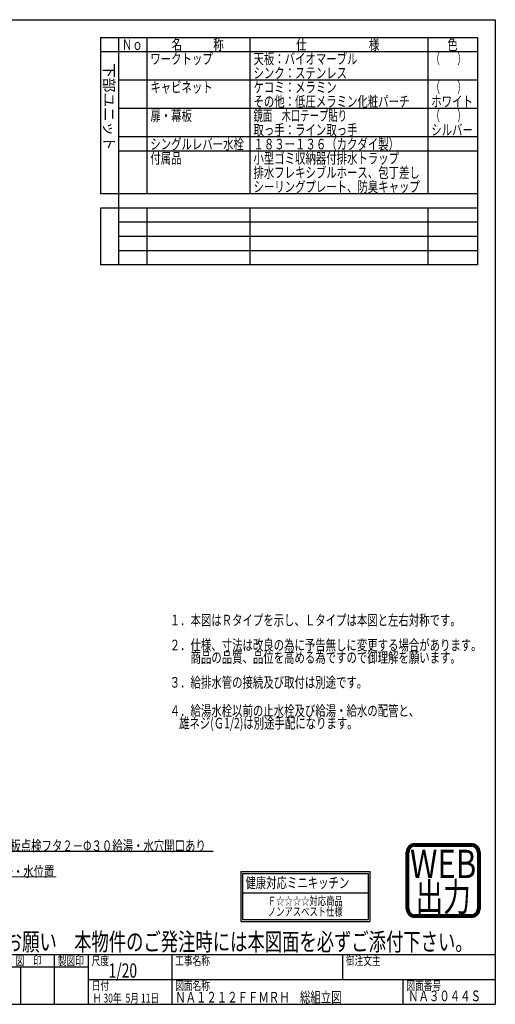
# Model space of a CAD drawing. Units: millimetres. Extents: x 210 to 8110, y -113 to 5608.
# Drawn here: x 5435 to 8110, y 68 to 5608 of the extents above; entities that cross this region are included whole.
import ezdxf

# ---------------------------------------------------------------- set-up
doc = ezdxf.new("R2010")
doc.units = ezdxf.units.MM
doc.header["$LTSCALE"] = 5
for name, color, linetype, lineweight in [('91', 7, 'Continuous', 9), ('トップ', 134, 'Continuous', 9), ('レイヤ_1', 7, 'Continuous', 9), ('給水給湯位置', 14, 'Continuous', 9)]:
    doc.layers.add(name, color=color, linetype=linetype, lineweight=lineweight)
doc.styles.get("Standard").update_dxf_attribs({"font": 'txt', "bigfont": 'bigfont'})
doc.styles.add('T_STANDARD', font='txt', dxfattribs={"height": 10, "bigfont": 'bigfont'})

msp = doc.modelspace()

# ---------------------------------------------------------------- linework, layer by layer
at = {"layer": '91', "color": 7, "linetype": 'Continuous', "lineweight": 30}
for p, q in [((5890, 5507.5), (8010, 5507.5)), ((5890, 5507.5), (5890, 4627.5)), ((5990, 5507.5), (5990, 4627.5)), ((6150, 5507.5), (6150, 4627.5)), ((6730, 5507.5), (6730, 4627.5)), ((7730, 5507.5), (7730, 4627.5)), ((8010, 5507.5), (8010, 4627.5)), ((8010, 5427.5), (5890, 5427.5)), ((8010, 5267.5), (5990, 5267.5)), ((8010, 5107.5), (5990, 5107.5)), ((8010, 4947.5), (5990, 4947.5)), ((8010, 4867.5), (5990, 4867.5)), ((8010, 4867.5), (5990, 4867.5)), ((8010, 4627.5), (5890, 4627.5))]:
    msp.add_line(p, q, dxfattribs=at)
at = {"layer": 'トップ', "color": 134, "linetype": 'Continuous', "lineweight": 30}
for p, q in [((6678.421, 814), (7404.089, 814)), ((6678.421, 814), (6678.421, 534)), ((6688.421, 804), (6688.421, 544)), ((6688.421, 804), (7394.089, 804)), ((7394.089, 804), (7394.089, 544)), ((7404.089, 814), (7404.089, 534)), ((6688.421, 694), (7394.089, 694)), ((6678.421, 534), (7404.089, 534)), ((6688.421, 544), (7394.089, 544))]:
    msp.add_line(p, q, dxfattribs=at)
at = {"layer": 'レイヤ_1', "color": 7, "linetype": 'Continuous', "lineweight": 30}
for p, q in [((210, 5607.5), (8110, 5607.5)), ((8110, 5607.5), (8110, 67.5)), ((5990, 5507.5), (5990, 4227.5)), ((8010, 5507.5), (8010, 4227.5)), ((5890, 4547.5), (5890, 4227.5)), ((8010, 4547.5), (5890, 4547.5)), ((6150, 4547.5), (6150, 4227.5)), ((6730, 4547.5), (6730, 4227.5)), ((7730, 4547.5), (7730, 4227.5)), ((8010, 4467.5), (5990, 4467.5)), ((8010, 4387.5), (5990, 4387.5)), ((8010, 4307.5), (5990, 4307.5)), ((8010, 4227.5), (5890, 4227.5)), ((210, 347.5), (8110, 347.5)), ((5630, 347.5), (5630, 67.5)), ((5820, 347.5), (5820, 67.5)), ((6290, 347.5), (6290, 67.5)), ((7250, 347.5), (7250, 207.5)), ((2990, 277.5), (5820, 277.5)), ((5440, 277.5), (5440, 67.5)), ((5820, 207.5), (8110, 207.5)), ((7590, 207.5), (7590, 67.5)), ((7590, 207.5), (7590, 77.5)), ((210, 67.5), (8110, 67.5))]:
    msp.add_line(p, q, dxfattribs=at)
at = {"layer": 'レイヤ_1', "color": 7, "linetype": 'Continuous', "lineweight": 80}
for p, q in [((7656.667, 964.167), (7976.667, 964.167)), ((7616.667, 604.167), (7616.667, 924.167)), ((8016.667, 924.167), (8016.667, 604.167)), ((7976.667, 564.167), (7656.667, 564.167))]:
    msp.add_line(p, q, dxfattribs=at)
for centre, start, end in [((7656.667, 924.167), 90, 180), ((7976.667, 924.167), 0, 90), ((7656.667, 604.167), 180, 270), ((7976.667, 604.167), 270, 0)]:
    msp.add_arc(centre, 40, start, end, dxfattribs=at)
at = {"layer": '給水給湯位置', "color": 14, "linetype": 'Continuous', "lineweight": 30}
msp.add_lwpolyline([(5018.461, 1101.584), (5324.077, 929.291), (6524.077, 929.291)], dxfattribs=at)
at = {"layer": '給水給湯位置', "color": 14, "linetype": 'Continuous', "lineweight": 9}
msp.add_lwpolyline([(5018.461, 981.584), (5280.1, 784.262), (5640.1, 784.262)], dxfattribs=at)

# ---------------------------------------------------------------- texts
at = {"layer": '91', "color": 7, "linetype": 'Continuous', "lineweight": 9, "char_height": 60, "attachment_point": 7}
for s, insert, width in [('{\\fＭＳ ゴシック;\\W0.714286;Ｎｏ}', (6010, 5437.5), 122.32291), ('{\\fＭＳ ゴシック;\\W0.714286;名\u3000\u3000\u3000称}', (6290, 5437.5), 385.95615), ('{\\fＭＳ ゴシック;\\W0.714286;仕\u3000\u3000\u3000\u3000\u3000\u3000様}', (6990, 5437.5), 625.73339), ('{\\fＭＳ ゴシック;\\W0.714286;色}', (7840, 5437.5), 70.10746), ('{\\fＭＳ ゴシック;\\W0.714286;ワークトップ}', (6170, 5357.5), 460.44533), ('{\\fＭＳ ゴシック;\\W0.714286;天板：バイオマーブル}', (6750, 5357.5), 783.65774), ('{\\fＭＳ ゴシック;\\W0.595238;（\u3000\u3000）}', (7750, 5357.5), 173.84854), ('{\\fＭＳ ゴシック;\\W0.714286;シンク：ステンレス}', (6750, 5277.5), 692.79799), ('{\\fＭＳ ゴシック;\\W0.714286;キャビネット}', (6170, 5197.5), 456.67218), ('{\\fＭＳ ゴシック;\\W0.595238;（\u3000\u3000）}', (7750, 5197.5), 173.84854), ('{\\fＭＳ ゴシック;\\W0.714286;ケコミ：メラミン}', (6750, 5197.5), 620.49968), ('{\\fＭＳ ゴシック;\\W0.714286;その他：低圧メラミン化粧パーチ}', (6750, 5117.5), 1170.8919), ('{\\fＭＳ ゴシック;\\W0.714286;ホワイト}', (7750, 5117.5), 298.44355), ('{\\fＭＳ ゴシック;\\W0.714286;扉・幕板}', (6170, 5037.5), 308.36327), ('{\\fＭＳ ゴシック;\\W0.595238;（\u3000\u3000）}', (7750, 5037.5), 173.84854), ('{\\fＭＳ ゴシック;\\W0.714286;シングルレバー水栓}', (6170, 4877.5), 697.42314), ('{\\fＭＳ ゴシック;\\W0.714286;１８３ー１３６（カクダイ製）}', (6750, 4877.5), 1028.18184), ('{\\fＭＳ ゴシック;\\W0.714286;付属品}', (6170, 4797.5), 224.92809), ('{\\fＭＳ ゴシック;\\W0.714286;小型ゴミ収納器付排水トラップ}', (6750, 4797.5), 1100.78444), ('{\\fＭＳ ゴシック;\\W0.714286;排水フレキシブルホース、包丁差し}', (6750, 4717.5), 1252.19707), ('{\\fＭＳ ゴシック;\\W0.714286;シーリングプレート、防臭キャップ}', (6750, 4637.5), 1253.10993)]:
    msp.add_mtext(s, dxfattribs=dict(at, insert=insert, width=width))
at = {"layer": '91', "color": 7, "linetype": 'Continuous', "lineweight": 9, "insert": (5908, 4871), "char_height": 60, "width": 636.444, "attachment_point": 9, "rotation": 270, "style": 'T_STANDARD'}
msp.add_mtext('{\\f@ＭＳ ゴシック;下部ユニット}', dxfattribs=at)
at = {"layer": 'トップ', "color": 134, "linetype": 'Continuous', "lineweight": 9, "insert": (6605.921, 769), "char_height": 75, "width": 98.8929, "attachment_point": 7}
msp.add_mtext('{\\fＭＳ ゴシック;\\W0.714286;\u3000}', dxfattribs=at)
at = {"layer": 'レイヤ_1', "color": 7, "linetype": 'Continuous', "lineweight": 9}
for s, insert, char_height, width, attachment_point in [('{\\fＭＳ ゴシック;\\W0.642857;鏡面\u3000木口テープ貼り}', (6750, 5037.5), 60, 693.35136, 7), ('{\\fＭＳ ゴシック;\\W0.714286;取っ手：ライン取っ手}', (6750, 4957.5), 60, 781.22346, 7), ('{\\fＭＳ ゴシック;\\W0.714286;シルバー}', (7750, 4957.5), 60, 300.33012, 7), ('{\\fＭＳ ゴシック;\\W0.714286;１．本図はＲタイプを示し、Ｌタイプは本図と左右対称です。}', (6279.067, 2198.93), 60, 2140.10314, 7), ('{\\fＭＳ ゴシック;\\W0.714286;２．仕様、寸法は改良の為に予告無しに変更する場合があります。}', (6279.067, 2058.93), 60, 2304.17406, 7), ('{\\fＭＳ ゴシック;\\W0.714286;\u3000\u3000商品の品質、品位を高める為ですので御理解を願います。}', (6279.067, 1988.93), 60, 2165.41972, 7), ('{\\fＭＳ ゴシック;\\W0.714286;３．給排水管の接続及び取付は別途です。}', (6279.067, 1848.93), 60, 1434.89029, 7), ('{\\fＭＳ ゴシック;\\W0.714286;４．給湯水栓以前の止水栓及び給湯・給水の配管と、}', (6279.067, 1689.37), 60, 1830.76616, 7), ('{\\fＭＳ ゴシック;\\W0.714286;    雄ネジ(Ｇ1/2)は別途手配になります。}', (6279.067, 1619.37), 60, 1492.94803, 7), ('{\\fＭＳ ゴシック;\\W0.803571;WEB}', (7816.667, 857.5), 160, 345.7901, 5), ('{\\fＭＳ ゴシック;\\W0.714286;  健康対応ミニキッチン}', (6678.421, 721.5), 60, 864.65863, 7), ('{\\fＭＳ ゴシック;\\W0.714286;出力}', (7816.667, 670.833), 160, 371.63443, 5), ('{\\fＭＳ ゴシック;\\W0.714286;Ｆ☆☆☆☆対応商品}', (7041.255, 649), 48, 545.13416, 5), ('{\\fＭＳ ゴシック;\\W0.714286;ノンアスベスト仕様}', (7041.255, 589), 48, 558.71748, 5), ('{\\fＭＳ ゴシック;\\W0.714286;＊\u3000お願い\u3000本物件のご発注時には本図面を必ずご添付下さい。}', (5156.667, 369.368), 100, 3706.91148, 7), ('{\\fＭＳ ゴシック;\\W0.714286;検\u3000図\u3000印}', (5315, 287.5), 50, 319.80441, 7), ('{\\fＭＳ ゴシック;\\W0.714286;製図印}', (5650, 287.5), 50, 186.93293, 7), ('{\\fＭＳ ゴシック;\\W0.714286;尺度}', (5840, 287.5), 50, 124.60505, 7), ('{\\fＭＳ ゴシック;\\W0.714286;工事名称}', (6310, 287.5), 50, 255.9551, 7), ('{\\fＭＳ ゴシック;\\W0.714286;御注文主}', (7270, 287.5), 50, 255.9551, 7), ('{\\fＭＳ ゴシック;\\W0.714286;1/20}', (5935, 217.5), 80, 196.52808, 7), ('{\\fＭＳ ゴシック;\\W0.714286;\u3000}', (5535, 172.5), 60, 79.11432, 5), ('{\\fＭＳ ゴシック;\\W0.714286;\u3000}', (5535, 172.5), 60, 79.11432, 5), ('{\\fＭＳ ゴシック;\\W0.714286;\u3000}', (5725, 172.5), 60, 79.11432, 5), ('{\\fＭＳ ゴシック;\\W0.714286;\u3000}', (5725, 172.5), 60, 79.11432, 5), ('{\\fＭＳ ゴシック;\\W0.714286;日付}', (5840, 147.5), 50, 115.07076, 7), ('{\\fＭＳ ゴシック;\\W0.714286;図面名称}', (6310, 147.5), 50, 253.87582, 7), ('{\\fＭＳ ゴシック;\\W0.714286;図面番号}', (7610, 147.5), 50, 253.36867, 7), ('{\\fＭＳ ゴシック;\\W0.714286;Ｈ 30年  5月 11日}', (5846, 77.5), 50, 533.81878, 7), ('{\\fＭＳ ゴシック;\\W0.714286;ＮＡ１２１２ＦＦＭＲＨ\u3000総組立図}', (6310, 77.5), 60, 1241.3645, 7), ('{\\fＭＳ ゴシック;\\W0.714286;ＮＡ３０４４Ｓ}', (7620, 85), 60, 520.69392, 7)]:
    msp.add_mtext(s, dxfattribs=dict(at, insert=insert, char_height=char_height, width=width, attachment_point=attachment_point))
at = {"layer": '給水給湯位置', "color": 14, "linetype": 'Continuous', "lineweight": 9, "char_height": 60, "attachment_point": 7}
for s, insert, width in [('{\\fＭＳ ゴシック;\\W0.714286;底板点検フタ２－Φ３０給湯・水穴開口あり}', (5324.077, 929.291), 1560.92548), ('{\\fＭＳ ゴシック;\\W0.714286;給湯・水位置}', (5280.1, 784.262), 466.5919)]:
    msp.add_mtext(s, dxfattribs=dict(at, insert=insert, width=width))

doc.saveas('drawing.dxf')
